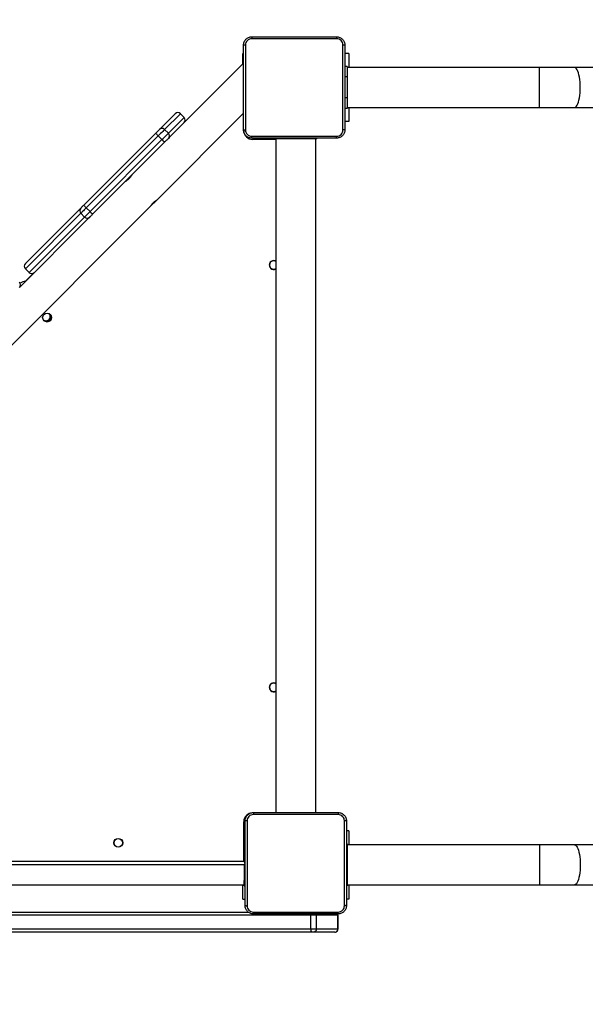
# Model space of a CAD drawing. Units: millimetres. Extents: x 1456 to 2993, y -132 to 847.
# Drawn here: x 2077 to 2131, y 130 to 224 of the extents above; entities that cross this region are included whole.
import ezdxf

# ---------------------------------------------------------------- set-up
doc = ezdxf.new("R2010")
doc.units = ezdxf.units.MM
doc.header["$PDSIZE"] = -1
doc.layers.add('VP-DIM', color=7, linetype='Continuous')
doc.layers.add('VP-HIC', color=6, linetype='Continuous')
doc.layers.add('VP-EQ', color=7, linetype='Continuous', true_color=0x8a3492)
doc.dimstyles.new('ISO-25', dxfattribs={"dimtxt": 2.5, "dimasz": 2.5, "dimexe": 1.25, "dimexo": 0.625, "dimtad": 1, "dimtxsty": 'Standard', "dimcen": 2.5, "dimadec": 0, "dimazin": 0, "dimtfac": 1, "dimtmove": 0, "dimatfit": 3, "dimfxl": 1, "dimarcsym": 0})

# ---------------------------------------------------------------- blocks, each defined once
blk = doc.blocks.new('*D616')
at = {"layer": 'Defpoints', "color": 0}
for p in [(2722.686, 827.147), (2722.686, 445.647), (1854.586, 136.847)]:
    blk.add_point(p, dxfattribs=at)
at = {"layer": 'VP-DIM', "color": 0, "lineweight": -2}
for p, q in [((1854.586, 757.147), (1854.586, 847.147)), ((2722.686, 757.147), (2722.686, 847.147)), ((1874.586, 827.147), (2247.254, 827.147)), ((2702.686, 827.147), (2340.587, 827.147))]:
    blk.add_line(p, q, dxfattribs=at)
at = {"layer": 'VP-DIM', "color": 0}
for points in [[(1874.586, 830.48), (1874.586, 823.814), (1854.586, 827.147)], [(2702.686, 823.814), (2702.686, 830.48), (2722.686, 827.147)]]:
    blk.add_solid(points, dxfattribs=at)
at = {"layer": 'VP-DIM', "color": 0, "insert": (2293.92, 827.147), "char_height": 20, "attachment_point": 5}
blk.add_mtext('868', dxfattribs=at)
blk = doc.blocks.new('*D627')
at = {"layer": 'Defpoints', "color": 0}
for p in [(2024.586, 762.233), (2552.686, 439.69), (2024.586, 143.01)]:
    blk.add_point(p, dxfattribs=at)
at = {"layer": 'VP-DIM', "color": 0, "lineweight": -2}
for p, q in [((2024.586, 692.233), (2024.586, 782.233)), ((2552.686, 692.233), (2552.686, 782.233)), ((2044.586, 762.233), (2240.208, 762.233)), ((2532.686, 762.233), (2333.541, 762.233))]:
    blk.add_line(p, q, dxfattribs=at)
at = {"layer": 'VP-DIM', "color": 0}
for points in [[(2044.586, 765.566), (2044.586, 758.9), (2024.586, 762.233)], [(2532.686, 758.9), (2532.686, 765.566), (2552.686, 762.233)]]:
    blk.add_solid(points, dxfattribs=at)
at = {"layer": 'VP-DIM', "color": 0, "insert": (2286.874, 762.233), "char_height": 20, "attachment_point": 5}
blk.add_mtext('528', dxfattribs=at)
blk = doc.blocks.new('2')
at = {"color": 7, "linetype": 'Continuous', "lineweight": 25}
for p, q in [((-1764.936, 226.233), (-1764.861, 226.233)), ((-1764.936, 225.233), (-1764.936, 226.233)), ((-1754.837, 226.233), (-1755.211, 226.233)), ((-1754.837, 226.233), (-1754.837, 224.883)), ((-1764.861, 225.291), (-1771.932, 218.219)), ((-1764.861, 225.308), (-1770.461, 219.708)), ((-1754.986, 224.983), (-1755.211, 224.983)), ((-1754.986, 224.983), (-1754.986, 223.983)), ((-1736.688, 224.883), (-1754.986, 224.883)), ((-1733.357, 224.883), (-1736.688, 224.883)), ((-1725.989, 224.883), (-1733.357, 224.883)), ((-1754.986, 223.983), (-1754.986, 221.983)), ((-1754.986, 221.983), (-1754.986, 220.983)), ((-1773.115, 212.271), (-1764.861, 220.525)), ((-1772.864, 218.985), (-1771.366, 220.483)), ((-1770.871, 220.483), (-1772.369, 218.985)), ((-1770.517, 220.13), (-1770.871, 220.483)), ((-1770.871, 220.483), (-1770.517, 220.129)), ((-1754.986, 220.983), (-1755.211, 220.983)), ((-1754.986, 221.083), (-1736.688, 221.083)), ((-1754.837, 221.083), (-1754.837, 219.733)), ((-1736.688, 221.083), (-1733.357, 221.083)), ((-1733.357, 221.083), (-1725.989, 221.083)), ((-1772.015, 218.631), (-1770.517, 220.129)), ((-1754.837, 219.733), (-1755.211, 219.733)), ((-1780.057, 211.792), (-1773.206, 218.643)), ((-1772.369, 218.985), (-1772.015, 218.631)), ((-1772.977, 218.377), (-1779.828, 211.526)), ((-1779.475, 211.172), (-1772.623, 218.023)), ((-1772.357, 217.795), (-1779.209, 210.943)), ((-1772.977, 218.377), (-1772.623, 218.023)), ((-1771.932, 218.219), (-1772.015, 218.136)), ((-1761.886, 218.083), (-1761.886, 218.158)), ((-1760.886, 218.083), (-1761.886, 218.083)), ((-1761.786, 218.083), (-1761.786, 153.958)), ((-1758.886, 218.083), (-1760.886, 218.083)), ((-1757.886, 218.083), (-1758.886, 218.083)), ((-1757.986, 153.958), (-1757.986, 218.083)), ((-1757.886, 218.083), (-1757.886, 218.158)), ((-1773.744, 211.642), (-1773.121, 212.265)), ((-1790.339, 195.046), (-1773.745, 211.641)), ((-1785.629, 206.22), (-1780.349, 211.499)), ((-1780.348, 211.006), (-1785.627, 205.726)), ((-1780.348, 211.006), (-1779.994, 210.653)), ((-1779.828, 211.526), (-1779.475, 211.172)), ((-1779.749, 210.403), (-1786.203, 203.949)), ((-1785.274, 205.373), (-1779.994, 210.653)), ((-1779.501, 210.651), (-1779.749, 210.403)), ((-1785.631, 206.218), (-1785.629, 206.22)), ((-1785.631, 205.723), (-1785.278, 205.369)), ((-1785.627, 205.726), (-1785.274, 205.373)), ((-1784.855, 205.313), (-1785.623, 204.546)), ((-1764.836, 149.333), (-1764.836, 153.083)), ((-1754.837, 152.233), (-1755.061, 152.233)), ((-1754.837, 152.233), (-1754.837, 150.883)), ((-1754.986, 150.983), (-1755.061, 150.983)), ((-1754.986, 150.983), (-1754.986, 149.983)), ((-1736.688, 150.883), (-1754.986, 150.883)), ((-1754.986, 149.983), (-1754.986, 147.983)), ((-1733.357, 150.883), (-1736.688, 150.883)), ((-1725.991, 150.883), (-1733.357, 150.883)), ((-1828.936, 149.333), (-1764.836, 149.333)), ((-1764.686, 148.983), (-1829.086, 148.983)), ((-1764.786, 148.983), (-1764.786, 148.746)), ((-1764.786, 148.746), (-1764.786, 147.483)), ((-1764.786, 147.483), (-1764.711, 147.483)), ((-1764.786, 146.983), (-1764.786, 147.483)), ((-1754.986, 147.983), (-1754.986, 146.983)), ((-1796.261, 147.083), (-1764.786, 147.083)), ((-1764.936, 145.733), (-1764.936, 147.083)), ((-1764.786, 146.983), (-1764.711, 146.983)), ((-1754.986, 146.983), (-1755.061, 146.983)), ((-1754.986, 147.083), (-1736.688, 147.083)), ((-1754.837, 147.083), (-1754.837, 145.733)), ((-1736.688, 147.083), (-1733.357, 147.083)), ((-1733.357, 147.083), (-1725.991, 147.083)), ((-1764.936, 145.733), (-1764.711, 145.733)), ((-1754.837, 145.733), (-1755.061, 145.733)), ((-1829.384, 144.483), (-1764.389, 144.483)), ((-1757.923, 144.183), (-1758.44, 144.183)), ((-1758.44, 142.883), (-1758.44, 144.183)), ((-1757.923, 142.883), (-1757.923, 144.183)), ((-1755.868, 144.183), (-1757.923, 144.183)), ((-1755.868, 142.883), (-1755.868, 144.183)), ((-1755.864, 142.883), (-1755.864, 144.183)), ((-1836.322, 142.883), (-1758.44, 142.883)), ((-1758.426, 142.583), (-1836.309, 142.583)), ((-1758.44, 142.883), (-1757.923, 142.883)), ((-1758.22, 142.583), (-1758.426, 142.583)), ((-1756.165, 142.583), (-1758.22, 142.583)), ((-1757.923, 142.883), (-1755.868, 142.883)), ((-1756.164, 142.583), (-1756.165, 142.583))]:
    blk.add_line(p, q, dxfattribs=at)
at = {"color": 8, "linetype": 'Continuous', "lineweight": 25}
for p, q in [((-1736.688, 222.983), (-1736.688, 224.883)), ((-1754.986, 223.983), (-1755.211, 223.983)), ((-1736.688, 221.083), (-1736.688, 222.983)), ((-1754.986, 221.983), (-1755.211, 221.983)), ((-1770.871, 220.483), (-1770.871, 220.483)), ((-1770.517, 220.129), (-1770.517, 220.13)), ((-1763.986, 218.158), (-1763.986, 218.033)), ((-1761.786, 218.033), (-1763.986, 218.033)), ((-1760.886, 218.083), (-1760.886, 218.158)), ((-1758.886, 218.083), (-1758.886, 218.158)), ((-1785.627, 205.726), (-1785.631, 205.723)), ((-1785.278, 205.369), (-1785.274, 205.373)), ((-1764.836, 153.083), (-1764.71, 153.083)), ((-1754.986, 149.983), (-1755.061, 149.983)), ((-1736.688, 150.883), (-1736.688, 147.083)), ((-1764.786, 148.746), (-1764.711, 148.746)), ((-1754.986, 147.983), (-1755.061, 147.983)), ((-1758.44, 144.183), (-1829.822, 144.183)), ((-1755.864, 144.183), (-1755.868, 144.183)), ((-1755.868, 142.883), (-1755.864, 142.883))]:
    blk.add_line(p, q, dxfattribs=at)
at = {"color": 8, "linetype": 'Continuous', "lineweight": 25, "flags": 128}
for points in [[(-1732.802, 222.983), (-1732.807, 223.242), (-1732.823, 223.496), (-1732.848, 223.74), (-1732.883, 223.97), (-1732.927, 224.182), (-1732.978, 224.372), (-1733.037, 224.535), (-1733.102, 224.67), (-1733.171, 224.773), (-1733.244, 224.843), (-1733.319, 224.879), (-1733.357, 224.883)], [(-1733.357, 221.083), (-1733.319, 221.088), (-1733.244, 221.123), (-1733.171, 221.193), (-1733.102, 221.296), (-1733.037, 221.431), (-1732.978, 221.595), (-1732.927, 221.784), (-1732.883, 221.996), (-1732.848, 222.226), (-1732.823, 222.471), (-1732.807, 222.724), (-1732.802, 222.983)], [(-1733.357, 150.883), (-1733.319, 150.879), (-1733.244, 150.843), (-1733.171, 150.773), (-1733.102, 150.67), (-1733.037, 150.535), (-1732.978, 150.372), (-1732.927, 150.182), (-1732.883, 149.97), (-1732.848, 149.74), (-1732.823, 149.496), (-1732.807, 149.242), (-1732.802, 148.983), (-1732.807, 148.724), (-1732.823, 148.471), (-1732.848, 148.226), (-1732.883, 147.996), (-1732.927, 147.784), (-1732.978, 147.595), (-1733.037, 147.431), (-1733.102, 147.296), (-1733.171, 147.193), (-1733.244, 147.123), (-1733.319, 147.088), (-1733.357, 147.083)], [(-1764.836, 149.333), (-1764.767, 149.304), (-1764.707, 149.278)], [(-1764.836, 149.333), (-1764.806, 149.265), (-1764.778, 149.199), (-1764.752, 149.139), (-1764.73, 149.086), (-1764.711, 149.042), (-1764.709, 149.037)]]:
    blk.add_lwpolyline(points, dxfattribs=at)
at = {"color": 7, "linetype": 'Continuous', "lineweight": 25, "flags": 128}
for points in [[(-1773.206, 218.643), (-1773.142, 218.707), (-1773.079, 218.77), (-1773.021, 218.828), (-1772.969, 218.88), (-1772.926, 218.923), (-1772.893, 218.956), (-1772.872, 218.977), (-1772.864, 218.985)], [(-1772.369, 218.985), (-1772.384, 218.97), (-1772.421, 218.932), (-1772.479, 218.874), (-1772.556, 218.798), (-1772.648, 218.706), (-1772.752, 218.602), (-1772.863, 218.491), (-1772.977, 218.377)], [(-1772.623, 218.023), (-1772.509, 218.137), (-1772.398, 218.248), (-1772.295, 218.352), (-1772.203, 218.444), (-1772.126, 218.521), (-1772.068, 218.579), (-1772.03, 218.616), (-1772.015, 218.631)], [(-1772.015, 218.136), (-1772.024, 218.128), (-1772.045, 218.107), (-1772.077, 218.074), (-1772.12, 218.031), (-1772.172, 217.979), (-1772.231, 217.921), (-1772.293, 217.859), (-1772.357, 217.795)], [(-1780.349, 211.499), (-1780.338, 211.51), (-1780.318, 211.53), (-1780.29, 211.559), (-1780.254, 211.595), (-1780.211, 211.638), (-1780.163, 211.686), (-1780.111, 211.738), (-1780.057, 211.792)], [(-1779.828, 211.526), (-1779.924, 211.429), (-1780.017, 211.337), (-1780.102, 211.252), (-1780.178, 211.176), (-1780.242, 211.112), (-1780.293, 211.061), (-1780.328, 211.026), (-1780.348, 211.006)], [(-1779.994, 210.653), (-1779.975, 210.672), (-1779.939, 210.708), (-1779.888, 210.758), (-1779.824, 210.823), (-1779.748, 210.898), (-1779.663, 210.984), (-1779.571, 211.076), (-1779.475, 211.172)], [(-1779.209, 210.943), (-1779.263, 210.889), (-1779.314, 210.837), (-1779.362, 210.789), (-1779.405, 210.747), (-1779.441, 210.71), (-1779.47, 210.682), (-1779.49, 210.662), (-1779.501, 210.651)], [(-1761.786, 206.458), (-1761.86, 206.489), (-1761.986, 206.508)], [(-1761.786, 166.258), (-1761.86, 166.289), (-1761.986, 166.308)]]:
    blk.add_lwpolyline(points, dxfattribs=at)
at = {"color": 7, "linetype": 'Continuous', "lineweight": 25}
for centre, radius in [((-1783.559, 201.082), 0.425), ((-1776.786, 151.083), 0.425), ((-1776.786, 151.083), 0.4)]:
    blk.add_circle(centre, radius, dxfattribs=at)
for centre, radius, start, end in [((-1771.118, 220.236), 0.35, 45, 135), ((-1771.118, 220.236), 0.35, 44.98523, 134.98579), ((-1770.765, 219.882), 0.35, 315, 45), ((-1770.765, 219.882), 0.35, 315.01466, 45.01347), ((-1772.2, 219.277), 1.189, 212.21789, 229.19926), ((-1772.616, 218.738), 0.35, 44.98737, 134.98502), ((-1772.263, 218.384), 0.35, 315.01387, 45.01425), ((-1763.986, 218.883), 0.85, 180, 270), ((-1771.723, 218.8), 1.189, 220.80384, 237.78023), ((-1780.102, 211.254), 0.349, 135.1892, 225.18841), ((-1779.051, 212.426), 1.189, 212.2196, 229.19628), ((-1778.575, 211.949), 1.189, 220.80375, 237.78047), ((-1779.747, 210.898), 0.349, 224.81282, 314.81061), ((-1785.384, 205.97), 0.35, 135, 225), ((-1785.382, 205.974), 0.349, 135.18937, 225.18789), ((-1761.986, 206.083), 0.425, 90, 298.07249), ((-1761.986, 206.083), 0.4, 60, 300), ((-1785.03, 205.617), 0.35, 225, 315), ((-1785.026, 205.619), 0.349, 224.81092, 314.81112), ((-1786.45, 204.196), 0.35, 315, 45), ((-1785.193, 202.592), 2, 101.76941, 118.18773), ((-1783.659, 201.182), 0.4, 224.70333, 45.33959), ((-1783.659, 201.182), 0.45, 244.22969, 25.81324), ((-1761.986, 165.883), 0.425, 90, 298.07249), ((-1761.986, 165.883), 0.4, 60, 300), ((-1763.986, 153.083), 0.85, 90, 180), ((-1756.164, 144.183), 0.3, 0, 24.63389), ((-1756.164, 142.883), 0.3, 270, 0)]:
    blk.add_arc(centre, radius, start, end, dxfattribs=at)
for points, knots in [([(-1764.861, 227.008), (-1764.857, 227.063), (-1764.851, 227.17), (-1764.786, 227.371), (-1764.64, 227.588), (-1764.423, 227.734), (-1764.223, 227.799), (-1764.115, 227.805), (-1764.061, 227.808)], [0, 0, 0, 0, 0.1305431, 0.2575753, 0.5000151, 0.7426659, 0.8696309, 1, 1, 1, 1]), ([(-1764.061, 227.808), (-1764.062, 227.805), (-1764.065, 227.799), (-1764.068, 227.757), (-1764.071, 227.695), (-1764.071, 227.645), (-1764.071, 227.62)], [0, 0, 0, 0, 0.249937, 0.499891, 0.749601, 1, 1, 1, 1]), ([(-1764.061, 227.808), (-1763.167, 227.808), (-1761.378, 227.808), (-1758.693, 227.808), (-1756.905, 227.808), (-1756.011, 227.808)], [0, 0, 0, 0, 0.333296, 0.666701, 1, 1, 1, 1]), ([(-1756.011, 227.808), (-1756.009, 227.805), (-1756.007, 227.8), (-1756.003, 227.757), (-1756.001, 227.695), (-1756, 227.645), (-1756, 227.62)], [0, 0, 0, 0, 0.250426, 0.500127, 0.750067, 1, 1, 1, 1]), ([(-1756.011, 227.808), (-1755.956, 227.805), (-1755.849, 227.799), (-1755.648, 227.734), (-1755.431, 227.588), (-1755.285, 227.371), (-1755.22, 227.17), (-1755.214, 227.063), (-1755.211, 227.008)], [0, 0, 0, 0, 0.130358, 0.25732, 0.499992, 0.742414, 0.869442, 1, 1, 1, 1]), ([(-1764.673, 227.019), (-1764.698, 227.019), (-1764.748, 227.018), (-1764.809, 227.016), (-1764.852, 227.012), (-1764.858, 227.009), (-1764.861, 227.008)], [0, 0, 0, 0, 0.2503962, 0.500114, 0.7500664, 1, 1, 1, 1]), ([(-1764.861, 218.958), (-1764.861, 219.852), (-1764.861, 221.64), (-1764.861, 224.326), (-1764.861, 226.114), (-1764.861, 227.008)], [0, 0, 0, 0, 0.333296, 0.666701, 1, 1, 1, 1]), ([(-1764.071, 227.62), (-1764.15, 227.611), (-1764.308, 227.593), (-1764.507, 227.454), (-1764.645, 227.255), (-1764.664, 227.098), (-1764.673, 227.019)], [0, 0, 0, 0, 0.249953, 0.500053, 0.749965, 1, 1, 1, 1]), ([(-1764.673, 227.019), (-1764.673, 226.122), (-1764.673, 224.33), (-1764.673, 221.637), (-1764.673, 219.844), (-1764.673, 218.947)], [0, 0, 0, 0, 0.333337, 0.666663, 1, 1, 1, 1]), ([(-1756, 227.62), (-1756.896, 227.62), (-1758.689, 227.62), (-1761.382, 227.62), (-1763.175, 227.62), (-1764.071, 227.62)], [0, 0, 0, 0, 0.333336, 0.666664, 1, 1, 1, 1]), ([(-1755.398, 227.019), (-1755.407, 227.098), (-1755.426, 227.255), (-1755.564, 227.454), (-1755.764, 227.593), (-1755.921, 227.611), (-1756, 227.62)], [0, 0, 0, 0, 0.250029, 0.499939, 0.750039, 1, 1, 1, 1]), ([(-1755.398, 218.947), (-1755.398, 219.844), (-1755.398, 221.637), (-1755.398, 224.33), (-1755.398, 226.122), (-1755.398, 227.019)], [0, 0, 0, 0, 0.333337, 0.666663, 1, 1, 1, 1]), ([(-1755.211, 227.008), (-1755.213, 227.009), (-1755.219, 227.012), (-1755.262, 227.016), (-1755.323, 227.018), (-1755.373, 227.019), (-1755.398, 227.019)], [0, 0, 0, 0, 0.249933, 0.499886, 0.749604, 1, 1, 1, 1]), ([(-1755.211, 227.008), (-1755.211, 226.114), (-1755.211, 224.326), (-1755.211, 221.64), (-1755.211, 219.852), (-1755.211, 218.958)], [0, 0, 0, 0, 0.333296, 0.666702, 1, 1, 1, 1]), ([(-1764.861, 218.958), (-1764.858, 218.957), (-1764.852, 218.954), (-1764.809, 218.951), (-1764.748, 218.948), (-1764.698, 218.948), (-1764.673, 218.947)], [0, 0, 0, 0, 0.249934, 0.499886, 0.749604, 1, 1, 1, 1]), ([(-1764.061, 218.158), (-1764.115, 218.161), (-1764.223, 218.168), (-1764.423, 218.233), (-1764.641, 218.378), (-1764.786, 218.596), (-1764.851, 218.796), (-1764.857, 218.904), (-1764.861, 218.958)], [0, 0, 0, 0, 0.130547, 0.257575, 0.500017, 0.742667, 0.869631, 1, 1, 1, 1]), ([(-1764.673, 218.947), (-1764.664, 218.869), (-1764.646, 218.711), (-1764.507, 218.512), (-1764.307, 218.374), (-1764.15, 218.355), (-1764.071, 218.346)], [0, 0, 0, 0, 0.249953, 0.500052, 0.749967, 1, 1, 1, 1]), ([(-1755.211, 218.958), (-1755.214, 218.904), (-1755.22, 218.796), (-1755.285, 218.596), (-1755.431, 218.378), (-1755.648, 218.233), (-1755.849, 218.168), (-1755.956, 218.161), (-1756.011, 218.158)], [0, 0, 0, 0, 0.130548, 0.257575, 0.500019, 0.742666, 0.869631, 1, 1, 1, 1]), ([(-1756, 218.346), (-1755.921, 218.355), (-1755.764, 218.373), (-1755.564, 218.512), (-1755.426, 218.711), (-1755.407, 218.869), (-1755.398, 218.947)], [0, 0, 0, 0, 0.249954, 0.500054, 0.749965, 1, 1, 1, 1]), ([(-1755.211, 218.958), (-1755.213, 218.957), (-1755.219, 218.954), (-1755.262, 218.951), (-1755.324, 218.948), (-1755.373, 218.948), (-1755.398, 218.947)], [0, 0, 0, 0, 0.250428, 0.500125, 0.750062, 1, 1, 1, 1]), ([(-1764.071, 218.346), (-1763.399, 218.346), (-1762.055, 218.346), (-1760.709, 218.346), (-1760.036, 218.346)], [0, 0, 0, 0, 0.500008, 1, 1, 1, 1]), ([(-1764.061, 218.158), (-1764.062, 218.161), (-1764.065, 218.167), (-1764.068, 218.209), (-1764.071, 218.271), (-1764.071, 218.321), (-1764.071, 218.346)], [0, 0, 0, 0, 0.250426, 0.500125, 0.750048, 1, 1, 1, 1]), ([(-1756.011, 218.158), (-1756.905, 218.158), (-1758.693, 218.158), (-1761.378, 218.158), (-1763.167, 218.158), (-1764.061, 218.158)], [0, 0, 0, 0, 0.333296, 0.666701, 1, 1, 1, 1]), ([(-1760.036, 218.346), (-1759.363, 218.346), (-1758.017, 218.346), (-1756.672, 218.346), (-1756, 218.346)], [0, 0, 0, 0, 0.4999921, 1, 1, 1, 1]), ([(-1756.011, 218.158), (-1756.009, 218.161), (-1756.007, 218.167), (-1756.003, 218.209), (-1756.001, 218.271), (-1756, 218.321), (-1756, 218.346)], [0, 0, 0, 0, 0.24993, 0.499881, 0.749604, 1, 1, 1, 1]), ([(-1775.499, 214.651), (-1775.498, 214.652), (-1775.494, 214.658), (-1775.514, 214.624), (-1775.558, 214.554), (-1775.629, 214.452), (-1775.724, 214.34), (-1775.832, 214.233), (-1775.941, 214.144), (-1776.04, 214.075), (-1776.107, 214.034), (-1776.138, 214.016), (-1776.131, 214.02), (-1776.13, 214.021)], [0, 0, 0, 0, 0.031552, 0.13506, 0.23962, 0.347402, 0.455813, 0.560964, 0.664121, 0.769569, 0.878056, 0.985684, 1, 1, 1, 1]), ([(-1773.746, 211.642), (-1773.747, 211.641), (-1773.748, 211.639), (-1773.721, 211.684), (-1773.67, 211.764), (-1773.592, 211.871), (-1773.492, 211.983), (-1773.382, 212.086), (-1773.275, 212.17), (-1773.184, 212.231), (-1773.123, 212.267), (-1773.118, 212.27), (-1773.116, 212.271)], [0, 0, 0, 0, 0.06025, 0.163701, 0.26919, 0.377653, 0.485463, 0.589737, 0.69321, 0.799741, 0.908523, 1, 1, 1, 1]), ([(-1764.711, 153.158), (-1764.707, 153.213), (-1764.701, 153.32), (-1764.636, 153.521), (-1764.49, 153.738), (-1764.273, 153.884), (-1764.073, 153.949), (-1763.965, 153.955), (-1763.911, 153.958)], [0, 0, 0, 0, 0.130546, 0.257575, 0.500018, 0.742666, 0.869631, 1, 1, 1, 1]), ([(-1763.921, 153.77), (-1764, 153.761), (-1764.158, 153.743), (-1764.357, 153.604), (-1764.495, 153.405), (-1764.514, 153.248), (-1764.523, 153.169)], [0, 0, 0, 0, 0.249954, 0.500054, 0.749966, 1, 1, 1, 1]), ([(-1763.911, 153.958), (-1763.912, 153.955), (-1763.915, 153.949), (-1763.918, 153.907), (-1763.921, 153.845), (-1763.921, 153.795), (-1763.921, 153.77)], [0, 0, 0, 0, 0.249933, 0.499886, 0.749604, 1, 1, 1, 1]), ([(-1755.85, 153.77), (-1756.746, 153.77), (-1758.539, 153.77), (-1761.232, 153.77), (-1763.025, 153.77), (-1763.921, 153.77)], [0, 0, 0, 0, 0.3333364, 0.6666636, 1, 1, 1, 1]), ([(-1763.911, 153.958), (-1763.017, 153.958), (-1761.228, 153.958), (-1758.543, 153.958), (-1756.755, 153.958), (-1755.861, 153.958)], [0, 0, 0, 0, 0.333296, 0.666701, 1, 1, 1, 1]), ([(-1755.861, 153.958), (-1755.859, 153.955), (-1755.857, 153.95), (-1755.853, 153.907), (-1755.851, 153.845), (-1755.85, 153.795), (-1755.85, 153.77)], [0, 0, 0, 0, 0.250428, 0.500125, 0.750063, 1, 1, 1, 1]), ([(-1755.861, 153.958), (-1755.806, 153.955), (-1755.699, 153.949), (-1755.498, 153.884), (-1755.281, 153.738), (-1755.135, 153.521), (-1755.07, 153.32), (-1755.064, 153.213), (-1755.061, 153.158)], [0, 0, 0, 0, 0.130357, 0.25732, 0.49999, 0.742412, 0.869443, 1, 1, 1, 1]), ([(-1755.248, 153.169), (-1755.257, 153.248), (-1755.276, 153.405), (-1755.414, 153.604), (-1755.614, 153.743), (-1755.771, 153.761), (-1755.85, 153.77)], [0, 0, 0, 0, 0.25003, 0.499938, 0.75004, 1, 1, 1, 1]), ([(-1764.523, 153.169), (-1764.548, 153.169), (-1764.598, 153.168), (-1764.659, 153.166), (-1764.702, 153.162), (-1764.708, 153.159), (-1764.711, 153.158)], [0, 0, 0, 0, 0.250397, 0.500115, 0.750067, 1, 1, 1, 1]), ([(-1764.711, 145.108), (-1764.711, 146.002), (-1764.711, 147.79), (-1764.711, 150.476), (-1764.711, 152.264), (-1764.711, 153.158)], [0, 0, 0, 0, 0.333296, 0.666701, 1, 1, 1, 1]), ([(-1764.523, 153.169), (-1764.523, 152.272), (-1764.523, 150.48), (-1764.523, 147.787), (-1764.523, 145.994), (-1764.523, 145.097)], [0, 0, 0, 0, 0.333336, 0.666664, 1, 1, 1, 1]), ([(-1755.248, 145.097), (-1755.248, 145.994), (-1755.248, 147.787), (-1755.248, 150.48), (-1755.248, 152.272), (-1755.248, 153.169)], [0, 0, 0, 0, 0.333336, 0.666664, 1, 1, 1, 1]), ([(-1755.061, 153.158), (-1755.063, 153.159), (-1755.069, 153.162), (-1755.112, 153.166), (-1755.173, 153.168), (-1755.223, 153.169), (-1755.248, 153.169)], [0, 0, 0, 0, 0.249933, 0.499885, 0.749603, 1, 1, 1, 1]), ([(-1755.061, 153.158), (-1755.061, 152.264), (-1755.061, 150.476), (-1755.061, 147.79), (-1755.061, 146.002), (-1755.061, 145.108)], [0, 0, 0, 0, 0.333296, 0.666701, 1, 1, 1, 1]), ([(-1764.711, 145.108), (-1764.708, 145.107), (-1764.702, 145.104), (-1764.659, 145.101), (-1764.598, 145.098), (-1764.548, 145.098), (-1764.523, 145.097)], [0, 0, 0, 0, 0.2499331, 0.4998855, 0.7496032, 1, 1, 1, 1]), ([(-1763.911, 144.308), (-1763.965, 144.311), (-1764.073, 144.318), (-1764.273, 144.383), (-1764.491, 144.528), (-1764.636, 144.746), (-1764.701, 144.946), (-1764.707, 145.054), (-1764.711, 145.108)], [0, 0, 0, 0, 0.130546, 0.257575, 0.500018, 0.742666, 0.869631, 1, 1, 1, 1]), ([(-1764.523, 145.097), (-1764.514, 145.019), (-1764.496, 144.861), (-1764.357, 144.662), (-1764.157, 144.524), (-1764, 144.505), (-1763.921, 144.496)], [0, 0, 0, 0, 0.249954, 0.500054, 0.749966, 1, 1, 1, 1]), ([(-1763.921, 144.496), (-1763.249, 144.496), (-1761.905, 144.496), (-1760.559, 144.496), (-1759.886, 144.496)], [0, 0, 0, 0, 0.500008, 1, 1, 1, 1]), ([(-1763.911, 144.308), (-1763.912, 144.311), (-1763.915, 144.317), (-1763.918, 144.359), (-1763.921, 144.421), (-1763.921, 144.471), (-1763.921, 144.496)], [0, 0, 0, 0, 0.2504274, 0.5001255, 0.7500621, 1, 1, 1, 1]), ([(-1759.886, 144.496), (-1759.213, 144.496), (-1757.867, 144.496), (-1756.522, 144.496), (-1755.85, 144.496)], [0, 0, 0, 0, 0.499992, 1, 1, 1, 1]), ([(-1755.061, 145.108), (-1755.064, 145.054), (-1755.07, 144.946), (-1755.135, 144.746), (-1755.281, 144.528), (-1755.498, 144.383), (-1755.699, 144.318), (-1755.806, 144.311), (-1755.861, 144.308)], [0, 0, 0, 0, 0.130546, 0.257575, 0.500017, 0.742666, 0.869631, 1, 1, 1, 1]), ([(-1755.861, 144.308), (-1755.859, 144.311), (-1755.857, 144.317), (-1755.853, 144.359), (-1755.851, 144.421), (-1755.85, 144.471), (-1755.85, 144.496)], [0, 0, 0, 0, 0.249933, 0.499886, 0.749604, 1, 1, 1, 1]), ([(-1755.85, 144.496), (-1755.771, 144.505), (-1755.614, 144.523), (-1755.414, 144.662), (-1755.276, 144.861), (-1755.257, 145.019), (-1755.248, 145.097)], [0, 0, 0, 0, 0.249954, 0.500054, 0.749966, 1, 1, 1, 1]), ([(-1755.061, 145.108), (-1755.063, 145.107), (-1755.069, 145.104), (-1755.112, 145.101), (-1755.174, 145.098), (-1755.223, 145.098), (-1755.248, 145.097)], [0, 0, 0, 0, 0.250427, 0.500125, 0.750062, 1, 1, 1, 1]), ([(-1755.861, 144.308), (-1756.755, 144.308), (-1758.543, 144.308), (-1761.228, 144.308), (-1763.017, 144.308), (-1763.911, 144.308)], [0, 0, 0, 0, 0.333296, 0.666701, 1, 1, 1, 1]), ([(-1758.44, 142.883), (-1758.439, 142.849), (-1758.439, 142.782), (-1758.437, 142.692), (-1758.434, 142.624), (-1758.43, 142.591), (-1758.428, 142.584), (-1758.427, 142.583), (-1758.426, 142.583)], [0, 0, 0, 0, 0.214662, 0.429328, 0.643985, 0.858651, 0.969503, 1, 1, 1, 1]), ([(-1757.923, 142.883), (-1757.926, 142.849), (-1757.932, 142.782), (-1757.984, 142.692), (-1758.059, 142.624), (-1758.139, 142.591), (-1758.194, 142.583), (-1758.216, 142.583), (-1758.22, 142.583)], [0, 0, 0, 0, 0.214667, 0.429334, 0.644002, 0.85867, 0.977154, 1, 1, 1, 1]), ([(-1756.165, 142.583), (-1756.162, 142.583), (-1756.14, 142.583), (-1756.085, 142.591), (-1756.005, 142.624), (-1755.929, 142.692), (-1755.878, 142.782), (-1755.871, 142.849), (-1755.868, 142.883)], [0, 0, 0, 0, 0.022846, 0.14133, 0.355998, 0.570667, 0.785333, 1, 1, 1, 1])]:
    blk.add_open_spline(points, degree=3, knots=knots, dxfattribs=at)
at = {"color": 8, "linetype": 'Continuous', "lineweight": 25}
for points, knots in [([(-1758.44, 144.183), (-1758.44, 144.218), (-1758.439, 144.262), (-1758.438, 144.3), (-1758.438, 144.308)], [0, 0, 0, 0, 0.774172, 1, 1, 1, 1]), ([(-1757.923, 144.183), (-1757.924, 144.218), (-1757.926, 144.262), (-1757.948, 144.3), (-1757.953, 144.308)], [0, 0, 0, 0, 0.774184, 1, 1, 1, 1]), ([(-1755.868, 144.183), (-1755.87, 144.218), (-1755.871, 144.262), (-1755.894, 144.3), (-1755.899, 144.308)], [0, 0, 0, 0, 0.774184, 1, 1, 1, 1])]:
    blk.add_open_spline(points, degree=3, knots=knots, dxfattribs=at)
blk = doc.blocks.new('WD1452 2D')
at = {"layer": 'VP-EQ'}
blk.add_blockref('2', (3863.521, -5.736), dxfattribs=at)

msp = doc.modelspace()

# ---------------------------------------------------------------- linework, layer by layer
at = {"layer": 'VP-HIC', "color": 30}
msp.add_lwpolyline([(2471.736, 143.347, 0.414214), (2691.736, 363.347), (2691.736, 441.147, 0.414214), (2471.736, 661.147), (2327.536, 661.147, 0.414214), (2107.536, 441.147), (2107.536, 363.347, 0.414214), (2327.536, 143.347)], format="xyb", close=True, dxfattribs=at)
at = {"layer": 'VP-HIC', "color": 4}
msp.add_lwpolyline([(2107.536, 425.357), (2107.536, 363.347, 0.414214), (2327.536, 143.347), (2439.736, 143.347), (2439.736, 135.851, -0.414217), (2249.734, -54.149), (2105.534, -54.147, -0.41421), (1915.536, 135.853), (1915.536, 221.098, -0.409663), (2102.579, 411.075, -0.025213)], format="xyb", close=True, dxfattribs=at)

# ---------------------------------------------------------------- block references
at = {"layer": 'VP-EQ', "color": 0}
msp.add_blockref('WD1452 2D', (0, 0), dxfattribs=at)

# ---------------------------------------------------------------- dimensions: what is measured, and where the dimension line sits
at = {"layer": 'VP-DIM', "color": 0}
for base, p1, p2, picture, middle in [((2722.686, 827.147), (1854.586, 136.847), (2722.686, 445.647), '*D616', (2293.92, 827.147)), ((2024.586, 762.233), (2552.686, 439.69), (2024.586, 143.01), '*D627', (2286.874, 762.233))]:
    dim = msp.add_linear_dim(base=base, p1=p1, p2=p2, dimstyle='ISO-25', override={"dimtxt": 20, "dimasz": 20, "dimexe": 20, "dimexo": 50, "dimgap": 20, "dimtad": 0, "dimtih": 0, "dimtoh": 1, "dimdec": 0, "dimzin": 1, "dimadec": 2, "dimtdec": 0, "dimfxl": 70, "dimfxlon": 1, "dimtzin": 1}, dxfattribs=at)
    dim.commit()
    dim.dimension.update_dxf_attribs({"geometry": picture, "text_midpoint": middle, "dimtype": 160})

doc.saveas('drawing.dxf')
